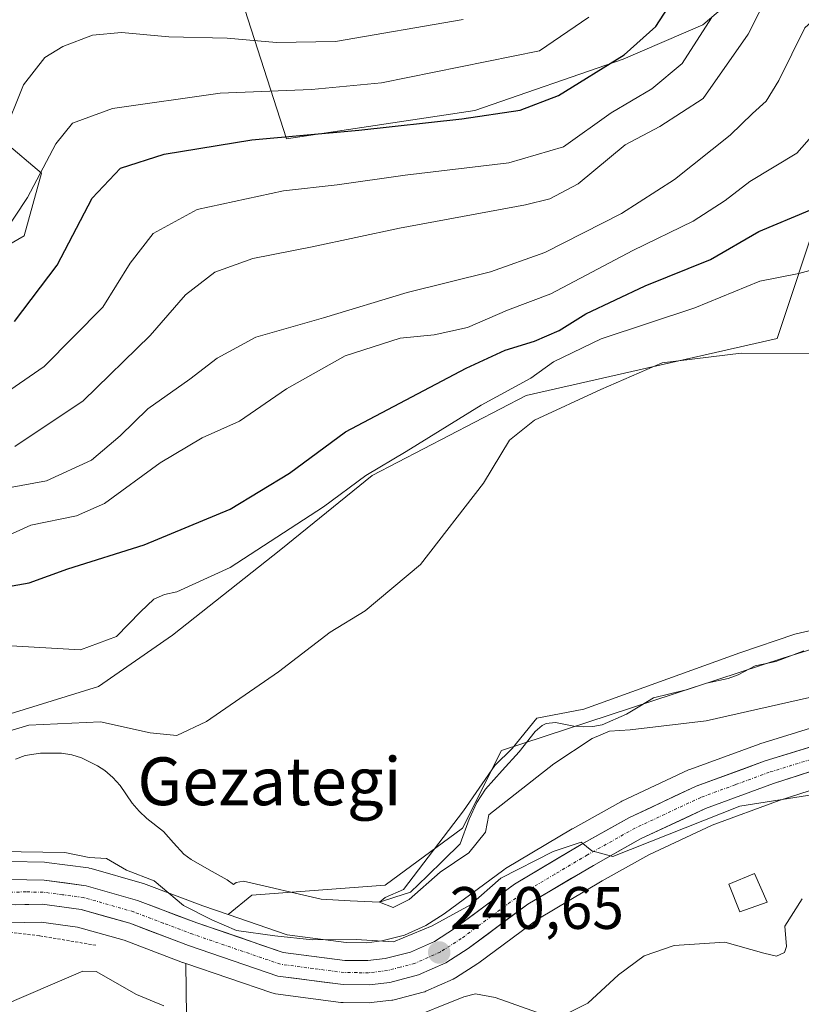
# Model space of a CAD drawing. Units: metres. Extents: x 579755 to 583177, y 4763598 to 4765952.
# Drawn here: x 582314 to 582445, y 4764748 to 4764913 of the extents above; entities that cross this region are included whole.
import ezdxf
from ezdxf.enums import TextEntityAlignment as Align

# ---------------------------------------------------------------- set-up
doc = ezdxf.new("R2010")
doc.units = ezdxf.units.M
doc.header["$MEASUREMENT"] = 0
doc.linetypes.add('TRAZO_Y_PUNTO', pattern=[1, 0.5, -0.25, 0, -0.25])
doc.linetypes.add('TRAZOS', pattern=[0.75, 0.5, -0.25])
for name, color, linetype, lineweight in [('Alambrada', 19, 'TRAZOS', 0), ('Arbolado forestal CxS', 92, 'Continuous', 0), ('Carretera de calzada única', 19, 'Continuous', 13), ('Carretera de calzada única Cxs', 19, 'Continuous', 13), ('Carretera de calzada única eje', 19, 'TRAZO_Y_PUNTO', 0), ('Carátula', 7, 'Continuous', 5), ('Corriente natural lineal', 142, 'Continuous', 13), ('Curva de nivel maestra', 36, 'Continuous', 30), ('Curva de nivel normal', 36, 'Continuous', 0), ('Edificación', 1, 'Continuous', 13), ('Edificación Cxs', 1, 'Continuous', 13), ('Núcleo urbano CxS', 19, 'Continuous', 0), ('Prado CxS', 92, 'Continuous', 0), ('Punto de cota en terreno', 7, 'Continuous', 0), ('Rótulo de punto de cota en terreno', 19, 'Continuous', 0), ('Texto cartográfico', 19, 'Continuous', 0)]:
    doc.layers.add(name, color=color, linetype=linetype, lineweight=lineweight)
doc.styles.add('Arial', font='txt', dxfattribs={"height": 0.2})

# ---------------------------------------------------------------- blocks, each defined once
blk = doc.blocks.new('*U170')
at = {"layer": 'Arbolado forestal CxS', "color": 92, "linetype": 'Continuous', "lineweight": 0}
for points in [[(582468.7923, 4764801.0219, 237.2366), (582438.1059, 4764791.5569, 239.1982), (582437.9605, 4764791.5079, 239.204), (582426.3971, 4764787.2667, 239.6698), (582426.1581, 4764787.1671, 239.6755), (582415.0081, 4764781.9471, 239.9763), (582414.8127, 4764781.8467, 239.9899), (582406.7527, 4764777.3267, 240.0234), (582406.7049, 4764777.2993, 240.0314), (582395.5099, 4764770.6605, 240.321), (582395.2535, 4764770.4901, 240.3237), (582385.2881, 4764763.1029, 240.4351), (582382.2231, 4764761.1483, 240.8503), (582378.6537, 4764759.5509, 240.776), (582374.8561, 4764758.5657, 240.6339), (582372.3465, 4764758.2715, 240.5958), (582372.3465, 4764758.2715, 240.5958), (582368.8669, 4764758.2985, 240.6818), (582359.0161, 4764759.5859, 240.6066), (582349.0939, 4764762.9757, 240.3463), (582353.0811, 4764766.2031, 237.6236), (582375.3687, 4764767.9008, 236.1364), (582388.3333, 4764777.4257, 235.4677), (582394.8725, 4764790.4409, 234.5397), (582441.9391, 4764805.8969, 233.887), (582482.0269, 4764818.3041, 232.5568)], [(582342.5047, 4764719.6719, 252.6785), (582342.0105, 4764754.7873, 242.9051), (582356.4409, 4764749.8609, 245.0052), (582356.8891, 4764749.7457, 244.9761), (582357.0197, 4764749.7257, 244.9618), (582367.9897, 4764748.2857, 244.3198), (582368.3595, 4764748.2601, 244.3599), (582372.7197, 4764748.2301, 244.7309), (582373.0775, 4764748.2503, 244.7843), (582376.5075, 4764748.6503, 245.1892), (582376.6811, 4764748.6757, 245.2055), (582376.9117, 4764748.7259, 245.2197), (582381.7417, 4764749.9759, 246.3403), (582382.0161, 4764750.0611, 246.3791), (582382.2157, 4764750.1419, 246.391), (582386.7957, 4764752.1919, 246.0314), (582387.0701, 4764752.3321, 246.0193), (582387.1851, 4764752.4019, 246.0085), (582390.8951, 4764754.7719, 244.2622), (582391.0661, 4764754.8897, 244.1846), (582400.9427, 4764762.2083, 242.3529), (582411.7385, 4764768.6109, 242.9384), (582419.5015, 4764772.9597, 242.4487), (582430.1457, 4764777.9485, 241.647), (582441.3585, 4764782.0635, 241.3581), (582462.9573, 4764789.0447, 240.0547)]]:
    blk.add_polyline3d(points, dxfattribs=at)
blk = doc.blocks.new('*U179')
at = {"layer": 'Prado CxS', "color": 92, "linetype": 'Continuous', "lineweight": 0}
for points in [[(582309.5005, 4764795.6105, 239.2729), (582327.4037, 4764801.1271, 240.8998), (582339.8119, 4764809.7167, 242.3406), (582357.9469, 4764824.0338, 242.1865), (582373.2181, 4764836.4409, 242.6522), (582398.9889, 4764849.8026, 240.4294), (582440.9855, 4764859.3466, 239.2968), (582455.3031, 4764902.2968, 252.5802), (582477.4789, 4764900.4005, 253.0592), (582510.4795, 4764900.9457, 251.3633), (582535.8225, 4764903.9052, 258.7541), (582541.3265, 4764912.14, 264.9066), (582531.2803, 4764938.5792, 272.0273)], [(582482.0269, 4764818.3041, 232.5568), (582441.9391, 4764805.8969, 233.887), (582394.8725, 4764790.4409, 234.5397), (582388.3333, 4764777.4257, 235.4677), (582375.3687, 4764767.9008, 236.1364), (582353.0811, 4764766.2031, 237.6236), (582349.0939, 4764762.9757, 240.3463), (582344.8867, 4764764.4131, 239.794), (582334.9645, 4764768.1724, 240.6433), (582334.7447, 4764768.2445, 240.6465), (582326.1747, 4764770.6945, 240.9144), (582325.8711, 4764770.7645, 240.9226), (582325.7425, 4764770.7844, 240.9263), (582318.6925, 4764771.7144, 241.1613), (582318.3527, 4764771.7397, 241.1691), (582312.6163, 4764771.84, 241.1976)]]:
    blk.add_polyline3d(points, dxfattribs=at)
blk = doc.blocks.new('*U180')
at = {"layer": 'Prado CxS', "color": 92, "linetype": 'Continuous', "lineweight": 0}
blk.add_polyline3d([(582309.4147, 4764761.5445, 242.7892), (582317.8305, 4764761.6965, 243.4092), (582323.9189, 4764760.8947, 243.2493), (582331.7051, 4764758.6701, 243.3802), (582341.4559, 4764754.9777, 242.9256), (582341.5309, 4764754.9509, 242.9233), (582342.0105, 4764754.7873, 242.9051), (582342.5047, 4764719.6719, 252.6785), (582337.2165, 4764708.0393, 254.4285), (582347.2631, 4764680.0145, 268.0945), (582341.0873, 4764665.0829, 270.8159), (582339.0003, 4764637.7411, 283.5057), (582340.0251, 4764614.2619, 293.6339), (582348.5799, 4764595.9863, 300.9369), (582360.1297, 4764588.5565, 303.6713)], dxfattribs=at)
blk = doc.blocks.new('*U234')
at = {"layer": 'Curva de nivel normal', "color": 36, "linetype": 'Continuous', "lineweight": 0}
blk.add_polyline3d([(582303.56, 4764844.54, 270), (582318.3, 4764854.69, 270), (582328.17, 4764864.59, 270), (582332.72, 4764871.97, 270), (582336.54, 4764876.92, 270), (582343.92, 4764880.96, 270), (582358.36, 4764884.07, 270), (582367.37, 4764885.05, 270), (582378.76, 4764886.71, 270), (582396.09, 4764888.72, 270), (582405.22, 4764891.4, 270), (582413.21, 4764897.1, 270), (582420.04, 4764901.15, 270), (582425.09, 4764905.35, 270), (582430.02, 4764913.02, 270)], dxfattribs=at)
blk = doc.blocks.new('*U242')
at = {"layer": 'Curva de nivel normal', "color": 36, "linetype": 'Continuous', "lineweight": 0}
blk.add_polyline3d([(582452.84, 4764917.91, 260), (582445.64, 4764911.33, 260), (582441.29, 4764902.51, 260), (582439.17, 4764899.04, 260), (582436.86, 4764897, 260), (582433.12, 4764893.38, 260), (582423.83, 4764885.94, 260), (582414.94, 4764880.29, 260), (582402.13, 4764873.72, 260), (582393.03, 4764870.51, 260), (582379.09, 4764867.08, 260), (582365.09, 4764862.84, 260), (582353.76, 4764859.56, 260), (582347.25, 4764856.06, 260), (582342.73, 4764852.56, 260), (582335.66, 4764847.61, 260), (582331.05, 4764843.08, 260), (582326.24, 4764839.02, 260), (582318.73, 4764835.52, 260), (582310.17, 4764833.97, 260)], dxfattribs=at)
blk = doc.blocks.new('*U250')
at = {"layer": 'Curva de nivel normal', "color": 36, "linetype": 'Continuous', "lineweight": 0}
blk.add_polyline3d([(582388.43, 4764912.75, 285), (582367.09, 4764909.02, 285), (582357.22, 4764908.89, 285), (582348.94, 4764909.58, 285), (582339.19, 4764909.82, 285), (582331.29, 4764910.56, 285), (582326.39, 4764910.12, 285), (582321.43, 4764908.22, 285), (582318.43, 4764906.35, 285), (582314.89, 4764901.77, 285), (582311.44, 4764893.3, 285)], dxfattribs=at)
blk = doc.blocks.new('*U263')
at = {"layer": 'Curva de nivel normal', "color": 36, "linetype": 'Continuous', "lineweight": 0}
blk.add_polyline3d([(582313.43, 4764841.29, 265), (582324.87, 4764848.95, 265), (582336.06, 4764859.86, 265), (582341.97, 4764866.64, 265), (582346.91, 4764870.48, 265), (582353.25, 4764872.72, 265), (582363.15, 4764874.71, 265), (582377.81, 4764877.84, 265), (582398.86, 4764881.72, 265), (582402.97, 4764882.7, 265), (582407.71, 4764885.22, 265), (582415.55, 4764891.75, 265), (582421.37, 4764894.84, 265), (582428.61, 4764899.52, 265), (582436.12, 4764910.26, 265), (582443.48, 4764924.69, 265)], dxfattribs=at)
blk = doc.blocks.new('5PATER')
at = {"layer": 'Carátula', "linetype": 'Continuous', "lineweight": 5}
h = blk.add_hatch(color=250, dxfattribs=at)
edge = h.paths.add_edge_path()
edge.add_ellipse((0, 0.01), major_axis=(-1.33, -1.34), ratio=0.999422, start_angle=0, end_angle=360)

msp = doc.modelspace()

# ---------------------------------------------------------------- linework, layer by layer
at = {"layer": 'Alambrada', "color": 19, "linetype": 'TRAZOS', "lineweight": 0}
msp.add_polyline3d([(582326.9801, 4764757.8401, 242.3676), (582317.5301, 4764759.4301, 242.4974), (582307.3701, 4764760.6401, 241.771), (582300.3401, 4764760.5701, 241.6912), (582287.8501, 4764757.5301, 241.6946), (582251.3401, 4764744.1701, 243.212), (582225.2601, 4764734.5701, 243.3112), (582222.3001, 4764725.4401, 244.5025), (582218.8501, 4764720.0101, 245.1282), (582213.5701, 4764715.0501, 245.879), (582202.1001, 4764707.6901, 247.154), (582204.6201, 4764695.0501, 248.9692), (582212.4601, 4764673.5201, 256.1736), (582221.1701, 4764651.1301, 263.4231), (582225.0101, 4764636.9701, 267.5318)], dxfattribs=at)
at = {"layer": 'Arbolado forestal CxS', "color": 92, "linetype": 'Continuous', "lineweight": 0}
for points in [[(582299.7261, 4764927.1153, 294.97306), (582322.6331, 4764927.1147, 292.14808), (582350.3121, 4764919.4785, 288.47716), (582358.9021, 4764892.7539, 272.33618), (582390.3997, 4764897.5253, 273.05404), (582415.2157, 4764906.1149, 271.56933), (582428.5781, 4764911.8413, 267.83779), (582441.9409, 4764923.2945, 263.06166), (582421.8973, 4764937.6119, 278.38375), (582404.7175, 4764960.5191, 292.93961), (582390.4007, 4764977.6995, 307.19349), (582363.6757, 4764985.3361, 320.03773), (582343.6321, 4764985.3365, 323.64233), (582324.5431, 4764997.7441, 328.26069), (582314.9985, 4765003.4711, 330.70082), (582303.5445, 4764984.3823, 321.6679)], [(582303.5445, 4764984.3823, 321.6679), (582314.9985, 4765003.4711, 330.70082), (582324.5431, 4764997.7441, 328.26069), (582343.6321, 4764985.3365, 323.64233), (582363.6757, 4764985.3361, 320.03773), (582390.4007, 4764977.6995, 307.19349), (582404.7175, 4764960.5191, 292.93961), (582421.8973, 4764937.6119, 278.38375), (582441.9409, 4764923.2945, 263.06166), (582428.5781, 4764911.8413, 267.83779), (582415.2157, 4764906.1149, 271.56933), (582390.3997, 4764897.5253, 273.05404), (582358.9021, 4764892.7539, 272.33618), (582350.3121, 4764919.4785, 288.47716), (582322.6331, 4764927.1147, 292.14808), (582299.7261, 4764927.1153, 294.97306)], [(582299.7261, 4764927.1153, 294.97306), (582322.6331, 4764927.1147, 292.14808), (582350.3121, 4764919.4785, 288.47716), (582358.9021, 4764892.7539, 272.33618), (582390.3997, 4764897.5253, 273.05404), (582415.2157, 4764906.1149, 271.56933), (582428.5781, 4764911.8413, 267.83779), (582441.9409, 4764923.2945, 263.06166), (582421.8973, 4764937.6119, 278.38375), (582404.7175, 4764960.5191, 292.93961), (582390.4007, 4764977.6995, 307.19349), (582363.6757, 4764985.3361, 320.03773), (582343.6321, 4764985.3365, 323.64233), (582324.5431, 4764997.7441, 328.26069), (582314.9985, 4765003.4711, 330.70082), (582303.5445, 4764984.3823, 321.6679)], [(582299.7261, 4764927.1153, 294.97306), (582322.6331, 4764927.1147, 292.14808), (582350.3121, 4764919.4785, 288.47716), (582358.9021, 4764892.7539, 272.33618), (582390.3997, 4764897.5253, 273.05404), (582415.2157, 4764906.1149, 271.56933), (582428.5781, 4764911.8413, 267.83779), (582441.9409, 4764923.2945, 263.06166), (582421.8973, 4764937.6119, 278.38375), (582404.7175, 4764960.5191, 292.93961), (582390.4007, 4764977.6995, 307.19349), (582363.6757, 4764985.3361, 320.03773), (582343.6321, 4764985.3365, 323.64233), (582324.5431, 4764997.7441, 328.26069), (582314.9985, 4765003.4711, 330.70082), (582303.5445, 4764984.3823, 321.6679)], [(582531.2803, 4764938.5792, 272.02728), (582541.3265, 4764912.14, 264.90657), (582535.8225, 4764903.9052, 258.75414), (582510.4795, 4764900.9457, 251.36331), (582477.4789, 4764900.4005, 253.0592), (582455.3031, 4764902.2968, 252.58015), (582440.9855, 4764859.3466, 239.29683), (582398.9889, 4764849.8026, 240.42937), (582373.2181, 4764836.4409, 242.65218), (582357.9469, 4764824.0338, 242.1865), (582339.8119, 4764809.7167, 242.34065), (582327.4037, 4764801.1271, 240.8998), (582309.5005, 4764795.6105, 239.27289)], [(582531.2803, 4764938.5792, 272.02728), (582541.3265, 4764912.14, 264.90657), (582535.8225, 4764903.9052, 258.75414), (582510.4795, 4764900.9457, 251.36331), (582477.4789, 4764900.4005, 253.0592), (582455.3031, 4764902.2968, 252.58015), (582440.9855, 4764859.3466, 239.29683), (582398.9889, 4764849.8026, 240.42937), (582373.2181, 4764836.4409, 242.65218), (582357.9469, 4764824.0338, 242.1865), (582339.8119, 4764809.7167, 242.34065), (582327.4037, 4764801.1271, 240.8998), (582309.5005, 4764795.6105, 239.27289)], [(582296.8619, 4764866.0305, 279.99087), (582314.9967, 4764876.5291, 276.78312), (582317.8603, 4764887.0279, 277.6221), (582305.4525, 4764897.5271, 287.42926)], [(582305.4525, 4764897.5271, 287.42926), (582317.8603, 4764887.0279, 277.6221), (582314.9967, 4764876.5291, 276.78312), (582296.8619, 4764866.0305, 279.99087)], [(582296.8619, 4764866.0305, 279.99087), (582314.9967, 4764876.5291, 276.78312), (582317.8603, 4764887.0279, 277.6221), (582305.4525, 4764897.5271, 287.42926)], [(582296.8619, 4764866.0305, 279.99087), (582314.9967, 4764876.5291, 276.78312), (582317.8603, 4764887.0279, 277.6221), (582305.4525, 4764897.5271, 287.42926)], [(582507.6931, 4764822.6617, 232.23638), (582482.0269, 4764818.3041, 232.55678), (582441.9391, 4764805.8969, 233.88697), (582394.8725, 4764790.4409, 234.53971), (582388.3333, 4764777.4257, 235.46772), (582375.3687, 4764767.9008, 236.13635), (582353.0811, 4764766.2031, 237.62356), (582349.0939, 4764762.9757, 240.34633)], [(582349.0939, 4764762.9757, 240.34633), (582359.0161, 4764759.5859, 240.60664), (582368.8669, 4764758.2985, 240.68182), (582372.3465, 4764758.2715, 240.59582), (582374.8561, 4764758.5657, 240.63386), (582378.6537, 4764759.5509, 240.77602), (582382.2231, 4764761.1483, 240.85033), (582385.2881, 4764763.1029, 240.43515), (582395.2535, 4764770.4901, 240.32371), (582395.5099, 4764770.6605, 240.32099), (582406.7049, 4764777.2993, 240.03135), (582406.7527, 4764777.3267, 240.02339), (582414.8127, 4764781.8467, 239.98991), (582415.0081, 4764781.9471, 239.97628), (582426.1581, 4764787.1671, 239.67546), (582426.3971, 4764787.2667, 239.66984), (582437.9605, 4764791.5079, 239.20399), (582438.1059, 4764791.5569, 239.19817), (582468.7923, 4764801.0219, 237.23655), (582500.2351, 4764810.3263, 235.61733)], [(582342.0105, 4764754.7873, 242.9051), (582356.4409, 4764749.8609, 245.00523), (582356.8891, 4764749.7457, 244.97613), (582357.0197, 4764749.7257, 244.96177), (582367.9897, 4764748.2857, 244.31978), (582368.3595, 4764748.2601, 244.35993), (582372.7197, 4764748.2301, 244.73089), (582373.0775, 4764748.2503, 244.78428), (582376.5075, 4764748.6503, 245.18919), (582376.6811, 4764748.6757, 245.20554), (582376.9117, 4764748.7259, 245.21974), (582381.7417, 4764749.9759, 246.34026), (582382.0161, 4764750.0611, 246.3791), (582382.2157, 4764750.1419, 246.39096), (582386.7957, 4764752.1919, 246.0314), (582387.0701, 4764752.3321, 246.01931), (582387.1851, 4764752.4019, 246.00845), (582390.8951, 4764754.7719, 244.26223), (582391.0661, 4764754.8897, 244.18459), (582400.9427, 4764762.2083, 242.35286), (582411.7385, 4764768.6109, 242.93841), (582419.5015, 4764772.9597, 242.44873), (582430.1457, 4764777.9485, 241.64697), (582441.3585, 4764782.0635, 241.35808), (582462.9573, 4764789.0447, 240.05468)], [(582342.0105, 4764754.7873, 242.9051), (582342.5047, 4764719.6719, 252.67854), (582337.2165, 4764708.0393, 254.42852), (582347.2631, 4764680.0145, 268.0945), (582341.0873, 4764665.0829, 270.8159), (582339.0003, 4764637.7411, 283.50572), (582340.0251, 4764614.2619, 293.63389), (582348.5799, 4764595.9863, 300.93694), (582360.1297, 4764588.5565, 303.67134), (582364.3643, 4764587.2721, 304.4059)]]:
    msp.add_polyline3d(points, dxfattribs=at)
at = {"layer": 'Carretera de calzada única', "color": 19, "linetype": 'Continuous', "lineweight": 13}
for points in [[(582312.5901, 4764768.8401), (582318.3001, 4764768.7401), (582325.3501, 4764767.8101), (582333.9201, 4764765.3601), (582343.8701, 4764761.5901), (582358.3301, 4764756.6501), (582368.6601, 4764755.3001), (582372.5101, 4764755.2701), (582375.4101, 4764755.6101), (582379.6501, 4764756.7101), (582383.6501, 4764758.5001), (582386.9901, 4764760.6301), (582397.0401, 4764768.0801), (582408.2201, 4764774.7101), (582416.2801, 4764779.2301), (582427.4301, 4764784.4501), (582438.9901, 4764788.6901), (582469.6601, 4764798.1501)], [(582470.7001, 4764794.7001), (582440.3801, 4764784.9001), (582428.9901, 4764780.7201), (582418.1301, 4764775.6301), (582410.2401, 4764771.2101), (582399.2801, 4764764.7101), (582389.2801, 4764757.3001), (582385.5701, 4764754.9301), (582380.9901, 4764752.8801), (582376.1601, 4764751.6301), (582372.7301, 4764751.2301), (582368.3801, 4764751.2601), (582357.4101, 4764752.7001), (582342.5001, 4764757.7901), (582332.6501, 4764761.5201), (582324.5301, 4764763.8401), (582318.0001, 4764764.7001), (582309.1501, 4764764.5401)]]:
    msp.add_lwpolyline(points, dxfattribs=at)
at = {"layer": 'Carretera de calzada única Cxs', "color": 19, "linetype": 'Continuous', "lineweight": 13}
for points in [[(582312.59015, 4764768.84014, 241.1719), (582315.44515, 4764768.79014, 241.1426), (582318.30015, 4764768.74014, 241.1339), (582321.82515, 4764768.27514, 241.1463), (582325.35015, 4764767.81014, 240.9098), (582329.63515, 4764766.58514, 240.747), (582333.92015, 4764765.36014, 240.7572), (582337.23675, 4764764.10344, 240.6527), (582340.55345, 4764762.84674, 239.975), (582343.87015, 4764761.59014, 239.6536), (582347.48515, 4764760.35514, 239.681), (582351.10015, 4764759.12014, 239.8574), (582354.71515, 4764757.88514, 240.365), (582358.33015, 4764756.65014, 240.3923), (582361.77345, 4764756.20014, 240.3105), (582365.21675, 4764755.75014, 240.4109), (582368.66015, 4764755.30014, 240.4991), (582372.51015, 4764755.27014, 240.4589), (582375.41015, 4764755.61014, 240.1876), (582379.65015, 4764756.71014, 240.2468), (582383.65015, 4764758.50014, 240.4357), (582386.99015, 4764760.63014, 240.0229), (582390.34015, 4764763.11344, 239.9649), (582393.69015, 4764765.59674, 239.8468), (582397.04015, 4764768.08014, 240.1307), (582400.76675, 4764770.29014, 239.9339), (582404.49345, 4764772.50014, 240.0233), (582408.22015, 4764774.71014, 239.8354), (582412.25015, 4764776.97014, 239.7728), (582416.28015, 4764779.23014, 239.6904), (582419.99675, 4764780.97014, 239.2615), (582423.71345, 4764782.71014, 239.2865), (582427.43015, 4764784.45014, 239.417), (582431.28345, 4764785.86344, 239.1298), (582435.13675, 4764787.27674, 239.0346), (582438.99015, 4764788.69014, 238.9883), (582443.37155, 4764790.04154, 238.6524), (582447.75295, 4764791.39294, 238.2921)], [(582449.04295, 4764787.70014, 238.7454), (582444.71155, 4764786.30014, 239.1997), (582440.38015, 4764784.90014, 239.2161), (582436.58345, 4764783.50674, 239.2565), (582432.78675, 4764782.11344, 239.6359), (582428.99015, 4764780.72014, 239.6898), (582425.37015, 4764779.02344, 239.5792), (582421.75015, 4764777.32674, 239.9229), (582418.13015, 4764775.63014, 240.0486), (582414.18515, 4764773.42014, 239.8977), (582410.24015, 4764771.21014, 240.6909), (582406.58675, 4764769.04344, 240.6545), (582402.93345, 4764766.87674, 240.7241), (582399.28015, 4764764.71014, 240.6706), (582395.94675, 4764762.24014, 240.4267), (582392.61345, 4764759.77014, 240.3962), (582389.28015, 4764757.30014, 240.82), (582385.57015, 4764754.93014, 240.9305), (582383.28015, 4764753.90514, 240.9229), (582380.99015, 4764752.88014, 241.2175), (582376.16015, 4764751.63014, 241.6096), (582372.73015, 4764751.23014, 241.8277), (582368.38015, 4764751.26014, 241.5343), (582364.72345, 4764751.74014, 241.2644), (582361.06675, 4764752.22014, 241.2287), (582357.41015, 4764752.70014, 241.3081), (582353.68265, 4764753.97264, 241.0379), (582349.95515, 4764755.24514, 240.9468), (582346.22765, 4764756.51764, 240.8921), (582342.50015, 4764757.79014, 240.7949), (582339.21675, 4764759.03344, 240.7662), (582335.93345, 4764760.27674, 241.0536), (582332.65015, 4764761.52014, 241.0969), (582328.59015, 4764762.68014, 240.9893), (582324.53015, 4764763.84014, 240.8077), (582321.26515, 4764764.27014, 240.8394), (582318.00015, 4764764.70014, 240.9209), (582313.57515, 4764764.62014, 241.0929)]]:
    msp.add_polyline3d(points, dxfattribs=at)
at = {"layer": 'Carretera de calzada única eje', "color": 19, "linetype": 'TRAZO_Y_PUNTO', "lineweight": 0}
msp.add_lwpolyline([(582455.0201, 4764791.5201), (582439.6801, 4764786.7901), (582433.9901, 4764784.7001), (582428.2101, 4764782.5801), (582417.2001, 4764777.4301), (582409.2301, 4764772.9601), (582403.7501, 4764769.7101), (582398.1601, 4764766.3901), (582393.1301, 4764762.6701), (582388.1301, 4764758.9601), (582384.6101, 4764756.7101), (582382.6101, 4764755.8201), (582380.3201, 4764754.7901), (582377.9001, 4764754.1701), (582375.7901, 4764753.6201), (582372.6201, 4764753.2501), (582370.7001, 4764753.2601), (582368.5201, 4764753.2801), (582363.3501, 4764753.9501), (582357.8701, 4764754.6701), (582343.1801, 4764759.6901), (582338.2601, 4764761.5501), (582333.2901, 4764763.4401), (582324.9401, 4764765.8201), (582321.4101, 4764766.2901), (582318.1501, 4764766.7201), (582315.2901, 4764766.7701), (582310.8701, 4764766.6901)], dxfattribs=at)
at = {"layer": 'Corriente natural lineal', "color": 142, "linetype": 'Continuous', "lineweight": 13}
msp.add_polyline3d([(582313.5358, 4764788.9811, 238.1107), (582315.1478, 4764789.5911, 238.2047), (582317.7122, 4764789.9906, 238.2349), (582321.2327, 4764789.9716, 238.149), (582322.9432, 4764789.7194, 238.0413), (582324.582, 4764789.1918, 237.8503), (582327.2532, 4764787.8772, 237.5527), (582328.5023, 4764787.0668, 237.359), (582329.8322, 4764785.8979, 237.0401), (582331.0155, 4764784.5715, 236.6166), (582333.071, 4764781.5937, 236.021), (582334.232, 4764780.2506, 235.7994), (582335.5126, 4764779.0362, 235.5762), (582338.2987, 4764776.899, 236.0831), (582339.989, 4764774.98635, 236.3032), (582341.6793, 4764773.0737, 236.0573), (582342.899, 4764772.1793, 235.9614), (582345.9167, 4764770.4725, 235.3901), (582348.9344, 4764768.7657, 234.9666), (582350, 4764768, 235.1005), (582350.4474, 4764768.3517, 234.942), (582351.6796, 4764768.5573, 234.9193), (582356.00943, 4764767.54933, 235.8339), (582360.33927, 4764766.54137, 236.2742), (582364.6691, 4764765.5334, 236.1313), (582369.54955, 4764765.2917, 236.185), (582374.43, 4764765.05, 235.7204), (582377.02405, 4764765.88705, 235.5679), (582379.6181, 4764766.7241, 235.9285), (582382.39623, 4764769.41403, 235.4335), (582385.17437, 4764772.10397, 235.1469), (582387.9525, 4764774.7939, 234.7179), (582389.4466, 4764778.9262, 234.8574), (582390.7203, 4764781.7149, 235.1269), (582392.2071, 4764783.9326, 235.1021), (582395.0013, 4764787.05595, 234.8522), (582397.7955, 4764790.1793, 234.46), (582400.5147, 4764793.6183, 234.0433), (582401.6785, 4764794.6035, 234.187), (582402.3438, 4764794.9185, 234.3941), (582403.8968, 4764795.0996, 234.5247), (582406.9939, 4764794.4993, 234.4457), (582408.5627, 4764794.3757, 234.6376), (582410.1497, 4764794.4347, 234.8861), (582411.6955, 4764794.7234, 235.1578), (582415.7647, 4764796.5024, 235.4885), (582418.0415, 4764797.8573, 234.9008), (582420.3183, 4764799.2122, 234.1683), (582423.04115, 4764799.9053, 234.0099), (582425.764, 4764800.5984, 234.1023), (582429.1571, 4764801.6729, 234.2136), (582432.812, 4764802.4637, 233.8802), (582434.4523, 4764803.0852, 233.6288), (582437.3112, 4764804.5666, 233.7733), (582440.7635, 4764805.3053, 233.7386), (582443.10765, 4764806.1971, 233.7072), (582445.4518, 4764807.0889, 233.6227)], dxfattribs=at)
at = {"layer": 'Curva de nivel maestra', "color": 36, "linetype": 'Continuous', "lineweight": 30}
for points in [[(582313.36, 4764862.18, 275), (582320.48, 4764871.62, 275), (582326.36, 4764882.83, 275), (582331.09, 4764887.86, 275), (582338.43, 4764890.2, 275), (582353.09, 4764892.61, 275), (582370.96, 4764894.19, 275), (582388.25, 4764896.1, 275), (582397.96, 4764897.57, 275), (582404.43, 4764900.02, 275), (582415.42, 4764906.79, 275), (582420.69, 4764911.57, 275), (582422.74, 4764914.72, 275)], [(582310.04, 4764817.49, 250), (582315.8, 4764818.46, 250), (582322.27, 4764820.83, 250), (582335.06, 4764824.82, 250), (582349.48, 4764830.81, 250), (582359.36, 4764836.8, 250), (582368.76, 4764843.72, 250), (582388.95, 4764854.38, 250), (582395.47, 4764857.4, 250), (582400.38, 4764858.9, 250), (582404.52, 4764860.68, 250), (582408.95, 4764863.51, 250), (582418.89, 4764868.17, 250), (582429.85, 4764872.57, 250), (582437.92, 4764877.26, 250), (582446.45, 4764880.81, 250)]]:
    msp.add_polyline3d(points, dxfattribs=at)
at = {"layer": 'Curva de nivel normal', "color": 36, "linetype": 'Continuous', "lineweight": 0}
for points in [[(582308.62, 4764872.6, 280), (582315.55, 4764882.93, 280), (582320.29, 4764891.94, 280), (582323.09, 4764895.39, 280), (582329.76, 4764897.82, 280), (582347.76, 4764900.42, 280), (582363.09, 4764901.01, 280), (582374.76, 4764902.12, 280), (582401.2, 4764907.46, 280), (582409.46, 4764913.1, 280)], [(582306.32, 4764823.72, 255), (582316.09, 4764828.13, 255), (582323.76, 4764829.68, 255), (582328.43, 4764831.74, 255), (582337.76, 4764838.56, 255), (582344.76, 4764842.74, 255), (582351.04, 4764845.5, 255), (582358.88, 4764850.95, 255), (582368.71, 4764856.43, 255), (582377.89, 4764859.44, 255), (582383.61, 4764859.97, 255), (582389.15, 4764861.18, 255), (582395.87, 4764864.08, 255), (582403.13, 4764866.83, 255), (582416.86, 4764874.07, 255), (582426.95, 4764878.96, 255), (582432.29, 4764882.43, 255), (582436.44, 4764885.62, 255), (582444.27, 4764890.35, 255), (582447.17, 4764893.64, 255)], [(582450.38, 4764871.79, 245), (582444.62, 4764870.24, 245), (582438.09, 4764868.93, 245), (582427.21, 4764864.5, 245), (582411.57, 4764859.3, 245), (582403.55, 4764855.46, 245), (582399.76, 4764852.74, 245), (582391.47, 4764848.22, 245), (582378.93, 4764840.44, 245), (582372.14, 4764836.45, 245), (582365.09, 4764831.21, 245), (582349.43, 4764821.02, 245), (582340.5, 4764816.95, 245), (582338.48, 4764816.55, 245), (582336.7, 4764815.74, 245), (582334.43, 4764813.64, 245), (582330.43, 4764809.5, 245), (582324.43, 4764807.27, 245), (582311.82, 4764807.98, 245)], [(582447.92, 4764856.82, 240), (582434.97, 4764856.93, 240), (582421.76, 4764855.26, 240), (582411.48, 4764850.82, 240), (582400.4, 4764845.69, 240), (582396.18, 4764842.35, 240), (582391.84, 4764835.15, 240), (582381.29, 4764821.54, 240), (582372.06, 4764813.82, 240), (582366.17, 4764810.22, 240), (582357.53, 4764803.6, 240), (582345.51, 4764795.27, 240), (582340.53, 4764792.96, 240), (582336.09, 4764793.39, 240), (582327.76, 4764795.24, 240), (582315.76, 4764794.69, 240), (582307.09, 4764792.09, 240)], [(582450.66, 4764811.44, 235), (582443.96, 4764809.91, 235), (582434.76, 4764806.79, 235), (582408.62, 4764797.32, 235), (582400.76, 4764795.81, 235), (582396.65, 4764790.75, 235), (582393.75, 4764787.9, 235), (582388.48, 4764780.35, 235), (582378.46, 4764767.15, 235), (582375.4, 4764765.86, 235), (582374.43, 4764765.05, 235), (582376.76, 4764764.16, 235), (582379.43, 4764765.52, 235), (582384.58, 4764770.06, 235), (582389.37, 4764773.3, 235), (582392.19, 4764776.74, 235), (582392.76, 4764779.67, 235), (582403.64, 4764788.2, 235), (582410.03, 4764792.46, 235), (582412.92, 4764793.66, 235), (582416.41, 4764793.89, 235), (582429.11, 4764795.37, 235), (582446.4, 4764799.27, 235)], [(582310.76, 4764773.54, 240), (582321.78, 4764773.35, 240), (582325.84, 4764772.5, 240), (582328.78, 4764772.37, 240), (582332.09, 4764770.42, 240), (582336.73, 4764768.6, 240), (582341.63, 4764764.49, 240), (582346.39, 4764762.11, 240), (582350.51, 4764760.3, 240), (582356.93, 4764759.43, 240), (582363.21, 4764758.74, 240), (582370.55, 4764758.79, 240), (582376.79, 4764758.41, 240), (582383.26, 4764761.1, 240), (582389.67, 4764764.61, 240), (582394.76, 4764769.05, 240), (582403.52, 4764773.53, 240), (582408.19, 4764775.08, 240), (582409.98, 4764773.62, 240), (582413.48, 4764772.71, 240), (582434.76, 4764781.1, 240), (582448.18, 4764783.23, 240)], [(582405.73, 4764746.38, 245), (582409.3, 4764748.18, 245), (582414.43, 4764752.88, 245), (582418.76, 4764756.1, 245), (582423.76, 4764757.83, 245), (582432.26, 4764758.35, 245), (582438.76, 4764756.5, 245), (582440.87, 4764756.02, 245), (582442.22, 4764756.62, 245), (582442.55, 4764757.66, 245), (582442.26, 4764761.03, 245), (582445.17, 4764765.62, 245)], [(582306.43, 4764745.62, 245), (582320.09, 4764751.48, 245), (582324.81, 4764753.49, 245), (582327.02, 4764753.48, 245), (582333.78, 4764749.59, 245), (582338.35, 4764747.71, 245)], [(582378.59, 4764745.18, 245), (582388.54, 4764749.24, 245), (582390.51, 4764749.71, 245), (582393.78, 4764749.12, 245), (582400.9, 4764746.6, 245)]]:
    msp.add_polyline3d(points, dxfattribs=at)
at = {"layer": 'Edificación', "color": 1, "linetype": 'Continuous', "lineweight": 13}
msp.add_polyline3d([(582439.3001, 4764765.0401, 243.8471), (582434.7301, 4764763.4301, 243.8571), (582432.8901, 4764768.0801, 242.9656), (582437.1801, 4764769.8301, 242.8528), (582439.3001, 4764765.0401, 243.8471)], dxfattribs=at)
at = {"layer": 'Edificación Cxs', "color": 1, "linetype": 'Continuous', "lineweight": 13}
msp.add_polyline3d([(582439.3001, 4764765.0401, 243.84715), (582434.7301, 4764763.4301, 243.85711), (582432.8901, 4764768.0801, 242.96562), (582437.1801, 4764769.8301, 242.85284), (582439.3001, 4764765.0401, 243.84715)], close=True, dxfattribs=at)
at = {"layer": 'Núcleo urbano CxS', "color": 19, "linetype": 'Continuous', "lineweight": 0}
for points in [[(582349.0939, 4764762.9757, 240.34633), (582359.0161, 4764759.5859, 240.60664), (582368.8669, 4764758.2985, 240.68182), (582372.3465, 4764758.2715, 240.59582), (582374.8561, 4764758.5657, 240.63386), (582378.6537, 4764759.5509, 240.77602), (582382.2231, 4764761.1483, 240.85033), (582385.2881, 4764763.1029, 240.43515), (582395.2535, 4764770.4901, 240.32371), (582395.5099, 4764770.6605, 240.32099), (582406.7049, 4764777.2993, 240.03135), (582406.7527, 4764777.3267, 240.02339), (582414.8127, 4764781.8467, 239.98991), (582415.0081, 4764781.9471, 239.97628), (582426.1581, 4764787.1671, 239.67546), (582426.3971, 4764787.2667, 239.66984), (582437.9605, 4764791.5079, 239.20399), (582438.1059, 4764791.5569, 239.19817), (582468.7923, 4764801.0219, 237.23655), (582500.2351, 4764810.3263, 235.61733)], [(582312.6163, 4764771.84, 241.19755), (582318.3527, 4764771.7397, 241.1691), (582318.6925, 4764771.7144, 241.16127), (582325.7425, 4764770.7844, 240.92634), (582325.8711, 4764770.7645, 240.9226), (582326.1747, 4764770.6945, 240.91437), (582334.7447, 4764768.2445, 240.64654), (582334.9645, 4764768.1724, 240.64325), (582344.8867, 4764764.4131, 239.79405), (582349.0939, 4764762.9757, 240.34633), (582359.0161, 4764759.5859, 240.60664), (582368.8669, 4764758.2985, 240.68182), (582372.3465, 4764758.2715, 240.59582), (582374.8561, 4764758.5657, 240.63386), (582378.6537, 4764759.5509, 240.77602), (582382.2231, 4764761.1483, 240.85033), (582385.2881, 4764763.1029, 240.43515), (582395.2535, 4764770.4901, 240.32371), (582395.5099, 4764770.6605, 240.32099), (582406.7049, 4764777.2993, 240.03135), (582406.7527, 4764777.3267, 240.02339), (582414.8127, 4764781.8467, 239.98991), (582415.0081, 4764781.9471, 239.97628), (582426.1581, 4764787.1671, 239.67546), (582426.3971, 4764787.2667, 239.66984), (582437.9605, 4764791.5079, 239.20399), (582438.1059, 4764791.5569, 239.19817), (582468.7923, 4764801.0219, 237.23655)], [(582462.9573, 4764789.0447, 240.05468), (582441.3585, 4764782.0635, 241.35808), (582430.1457, 4764777.9485, 241.64697), (582419.5015, 4764772.9597, 242.44873), (582411.7385, 4764768.6109, 242.93841), (582400.9427, 4764762.2083, 242.35286), (582391.0661, 4764754.8897, 244.18459), (582390.8951, 4764754.7719, 244.26223), (582387.1851, 4764752.4019, 246.00845), (582387.0701, 4764752.3321, 246.01931), (582386.7957, 4764752.1919, 246.0314), (582382.2157, 4764750.1419, 246.39096), (582382.0161, 4764750.0611, 246.3791), (582381.7417, 4764749.9759, 246.34026), (582376.9117, 4764748.7259, 245.21974), (582376.6811, 4764748.6757, 245.20554), (582376.5075, 4764748.6503, 245.18919), (582373.0775, 4764748.2503, 244.78428), (582372.7197, 4764748.2301, 244.73089), (582368.3595, 4764748.2601, 244.35993), (582367.9897, 4764748.2857, 244.31978), (582357.0197, 4764749.7257, 244.96177), (582356.8891, 4764749.7457, 244.97613), (582356.4409, 4764749.8609, 245.00523), (582342.0105, 4764754.7873, 242.9051), (582341.5309, 4764754.9509, 242.92331), (582341.4559, 4764754.9777, 242.92559), (582331.7051, 4764758.6701, 243.38015), (582323.9189, 4764760.8947, 243.24933), (582317.8305, 4764761.6965, 243.40918), (582309.4147, 4764761.5445, 242.78919)], [(582342.0105, 4764754.7873, 242.9051), (582356.4409, 4764749.8609, 245.00523), (582356.8891, 4764749.7457, 244.97613), (582357.0197, 4764749.7257, 244.96177), (582367.9897, 4764748.2857, 244.31978), (582368.3595, 4764748.2601, 244.35993), (582372.7197, 4764748.2301, 244.73089), (582373.0775, 4764748.2503, 244.78428), (582376.5075, 4764748.6503, 245.18919), (582376.6811, 4764748.6757, 245.20554), (582376.9117, 4764748.7259, 245.21974), (582381.7417, 4764749.9759, 246.34026), (582382.0161, 4764750.0611, 246.3791), (582382.2157, 4764750.1419, 246.39096), (582386.7957, 4764752.1919, 246.0314), (582387.0701, 4764752.3321, 246.01931), (582387.1851, 4764752.4019, 246.00845), (582390.8951, 4764754.7719, 244.26223), (582391.0661, 4764754.8897, 244.18459), (582400.9427, 4764762.2083, 242.35286), (582411.7385, 4764768.6109, 242.93841), (582419.5015, 4764772.9597, 242.44873), (582430.1457, 4764777.9485, 241.64697), (582441.3585, 4764782.0635, 241.35808), (582462.9573, 4764789.0447, 240.05468)], [(582349.0939, 4764762.9757, 240.34633), (582344.8867, 4764764.4131, 239.79405), (582334.9645, 4764768.1724, 240.64325), (582334.7447, 4764768.2445, 240.64654), (582326.1747, 4764770.6945, 240.91437), (582325.8711, 4764770.7645, 240.9226), (582325.7425, 4764770.7844, 240.92634), (582318.6925, 4764771.7144, 241.16127), (582318.3527, 4764771.7397, 241.1691), (582312.6163, 4764771.84, 241.19755)], [(582342.0105, 4764754.7873, 242.9051), (582341.5309, 4764754.9509, 242.92331), (582341.4559, 4764754.9777, 242.92559), (582331.7051, 4764758.6701, 243.38015), (582323.9189, 4764760.8947, 243.24933), (582317.8305, 4764761.6965, 243.40918), (582309.4147, 4764761.5445, 242.78919)]]:
    msp.add_polyline3d(points, dxfattribs=at)
at = {"layer": 'Prado CxS', "color": 92, "linetype": 'Continuous', "lineweight": 0}
for points in [[(582531.2803, 4764938.5792, 272.02728), (582541.3265, 4764912.14, 264.90657), (582535.8225, 4764903.9052, 258.75414), (582510.4795, 4764900.9457, 251.36331), (582477.4789, 4764900.4005, 253.0592), (582455.3031, 4764902.2968, 252.58015), (582440.9855, 4764859.3466, 239.29683), (582398.9889, 4764849.8026, 240.42937), (582373.2181, 4764836.4409, 242.65218), (582357.9469, 4764824.0338, 242.1865), (582339.8119, 4764809.7167, 242.34065), (582327.4037, 4764801.1271, 240.8998), (582309.5005, 4764795.6105, 239.27289)], [(582507.6931, 4764822.6617, 232.23638), (582482.0269, 4764818.3041, 232.55678), (582441.9391, 4764805.8969, 233.88697), (582394.8725, 4764790.4409, 234.53971), (582388.3333, 4764777.4257, 235.46772), (582375.3687, 4764767.9008, 236.13635), (582353.0811, 4764766.2031, 237.62356), (582349.0939, 4764762.9757, 240.34633)], [(582349.0939, 4764762.9757, 240.34633), (582344.8867, 4764764.4131, 239.79405), (582334.9645, 4764768.1724, 240.64325), (582334.7447, 4764768.2445, 240.64654), (582326.1747, 4764770.6945, 240.91437), (582325.8711, 4764770.7645, 240.9226), (582325.7425, 4764770.7844, 240.92634), (582318.6925, 4764771.7144, 241.16127), (582318.3527, 4764771.7397, 241.1691), (582312.6163, 4764771.84, 241.19755)], [(582342.0105, 4764754.7873, 242.9051), (582341.5309, 4764754.9509, 242.92331), (582341.4559, 4764754.9777, 242.92559), (582331.7051, 4764758.6701, 243.38015), (582323.9189, 4764760.8947, 243.24933), (582317.8305, 4764761.6965, 243.40918), (582309.4147, 4764761.5445, 242.78919)], [(582342.0105, 4764754.7873, 242.9051), (582342.5047, 4764719.6719, 252.67854), (582337.2165, 4764708.0393, 254.42852), (582347.2631, 4764680.0145, 268.0945), (582341.0873, 4764665.0829, 270.8159), (582339.0003, 4764637.7411, 283.50572), (582340.0251, 4764614.2619, 293.63389), (582348.5799, 4764595.9863, 300.93694), (582360.1297, 4764588.5565, 303.67134), (582364.3643, 4764587.2721, 304.4059)]]:
    msp.add_polyline3d(points, dxfattribs=at)

# ---------------------------------------------------------------- block references
at = {"layer": 'Arbolado forestal CxS', "color": 92, "linetype": 'Continuous', "lineweight": 0}
msp.add_blockref('*U170', (0, 0), dxfattribs=at)
at = {"layer": 'Curva de nivel normal', "color": 36, "linetype": 'Continuous', "lineweight": 0}
for name in ['*U234', '*U242', '*U250', '*U263']:
    msp.add_blockref(name, (0, 0), dxfattribs=at)
at = {"layer": 'Prado CxS', "color": 92, "linetype": 'Continuous', "lineweight": 0}
for name in ['*U179', '*U180']:
    msp.add_blockref(name, (0, 0), dxfattribs=at)
at = {"layer": 'Punto de cota en terreno', "linetype": 'Continuous', "lineweight": 0}
msp.add_blockref('5PATER', (582384.44, 4764756.63, 240.6537), dxfattribs=at)

# ---------------------------------------------------------------- texts
at = {"layer": 'Rótulo de punto de cota en terreno', "color": 19, "linetype": 'Continuous', "lineweight": 0, "style": 'Arial'}
msp.add_text('240,65', height=7, dxfattribs=at).set_placement((582386.2039, 4764758.3939), align=Align.BOTTOM_LEFT)
at = {"layer": 'Texto cartográfico', "color": 19, "linetype": 'Continuous', "lineweight": 0, "style": 'Arial'}
msp.add_text('Gezategi', height=8, dxfattribs=at).set_placement((582356.0287, 4764785.28015), align=Align.MIDDLE_CENTER)

doc.saveas('drawing.dxf')
